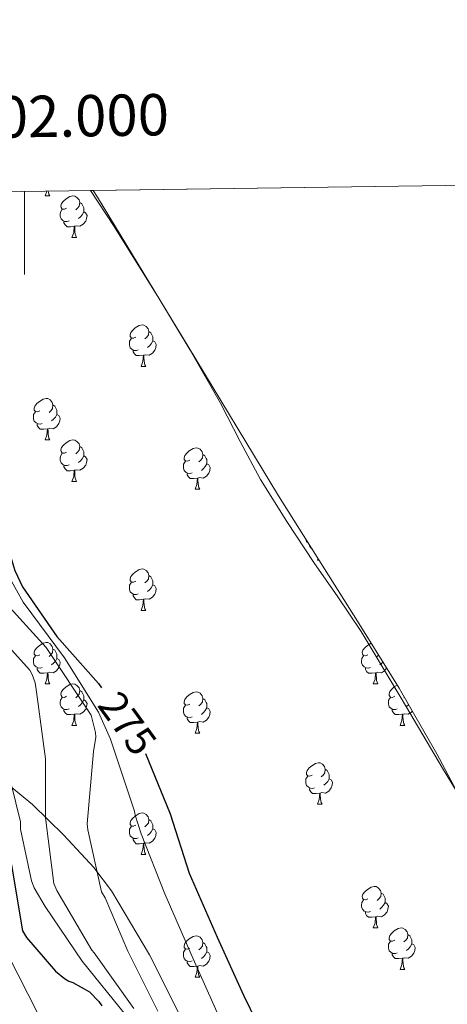
# Model space of a CAD drawing. Units: metres. Extents: x 600527 to 605025, y 4675554 to 4678589.
# Drawn here: x 601999 to 602102, y 4678086 to 4678324 of the extents above; entities that cross this region are included whole.
import ezdxf
from ezdxf.enums import TextEntityAlignment as Align

# ---------------------------------------------------------------- set-up
doc = ezdxf.new("R2010")
doc.units = ezdxf.units.M
doc.header["$MEASUREMENT"] = 0
for name, color, linetype, lineweight in [('Level 11', 142, 'Continuous', 13), ('Level 35', 92, 'Continuous', 0), ('Level 36', 19, 'Continuous', 40), ('Level 4', 36, 'Continuous', 30), ('Level 41', 19, 'Continuous', 0), ('Level 5', 36, 'Continuous', 0), ('Level 51', 144, 'Continuous', 13), ('Level 61', 19, 'Continuous', 0), ('Level 63', 7, 'Continuous', 0)]:
    doc.layers.add(name, color=color, linetype=linetype, lineweight=lineweight)
doc.styles.add('Arial', font='ARIAL.TTF', dxfattribs={"height": 0.2})

msp = doc.modelspace()

# ---------------------------------------------------------------- linework, layer by layer
at = {"layer": 'Level 11', "color": 142, "linetype": 'Continuous', "lineweight": 13}
msp.add_polyline3d([(602015.96, 4678282.64, 271.69), (602021.71, 4678274.01, 271.69), (602032.54, 4678256.66, 271.69), (602040.07, 4678244.04, 271.69), (602047.38, 4678231.29, 271.69), (602052.18, 4678222.03, 271.65), (602057.08, 4678212.83, 271.61), (602063.41, 4678202.68, 271.65), (602070.01, 4678192.7, 271.69), (602075.8, 4678184.43, 271.69), (602081.43, 4678176.06, 271.69), (602091.29, 4678159.57, 271.69), (602101.08, 4678143.04, 271.69), (602106.46, 4678134.19, 271.69)], dxfattribs=at)
at = {"layer": 'Level 35', "color": 92, "linetype": 'Continuous', "lineweight": 0, "ltscale": 0.5}
for points in [[(602016.64, 4678282.65, 273.72), (602017.69, 4678281.09, 273.7), (602039.58, 4678244.97, 273.51), (602061.46, 4678208.84, 273.44), (602080.95, 4678177.89, 273.41), (602090.57, 4678162.34, 273.4), (602099.68, 4678146.49, 273.39), (602129.74, 4678089.94, 273.37), (602159.4, 4678033.2, 273.39), (602173.5, 4678006.38, 273.47), (602187.58, 4677979.54, 273.72), (602190.93, 4677971.83, 273.87), (602194.44, 4677959.62, 274.19), (602197.21, 4677947.31, 274.5), (602199.47, 4677934.64, 274.66), (602200.17, 4677924.75, 274.73), (602199.95, 4677917.35, 274.78), (602198.12, 4677906.68, 274.89)], [(602038.32, 4678081.87, 283.36), (602030.22, 4678097.88, 285.61), (602021.06, 4678113.37, 287.88), (602016.77, 4678119.03, 288.79), (602009.51, 4678126.78, 291.33), (602001.97, 4678134.24, 295.52), (601992.4, 4678142.05, 301.89), (601987.52, 4678145.97, 304.7), (601983.02, 4678150.62, 305.81), (601980.32, 4678154.44, 305.75), (601976.82, 4678161.54, 304.21), (601973.63, 4678172.84, 299.59), (601971.5, 4678184.39, 295.29), (601971.17, 4678188.87, 293.67), (601972.19, 4678197.02, 290.74), (601974.25, 4678209.21, 287.03), (601973.96, 4678214.9, 286.45), (601973.17, 4678217.56, 286.4), (601971.82, 4678220.08, 286.47), (601964.84, 4678230.23, 288), (601957.78, 4678240.3, 293.67), (601944.79, 4678258.65, 292.77), (601931.91, 4678277.1, 288.42), (601929.34, 4678281.37, 287.81)]]:
    msp.add_polyline3d(points, dxfattribs=at)
at = {"layer": 'Level 36', "color": 92, "linetype": 'Continuous', "lineweight": 0}
for points in [[(602005.03, 4678281.37, 0.01), (602005.45, 4678282.49, 0.01)], [(602005.79, 4678282.49, 0.01), (602005.82, 4678282.17, 0.01), (602005.94, 4678281.77, 0.01), (602006.16, 4678281.37, 0.01)], [(602005.03, 4678281.37, 0.01), (602006.16, 4678281.37, 0.01)], [(602010.2, 4678278.39, 0.01), (602009.68, 4678278.13, 0.01), (602009.14, 4678278.18, 0.01), (602008.88, 4678278.55, 0.01), (602008.82, 4678278.98, 0.01), (602008.98, 4678279.5, 0.01), (602009.46, 4678280.09, 0.01), (602010.1, 4678280.62, 0.01), (602011, 4678281.21, 0.01), (602011.74, 4678281.37, 0.01), (602012.17, 4678281.31, 0.01), (602012.7, 4678281, 0.01), (602013.23, 4678280.41, 0.01), (602013.39, 4678279.77, 0.01), (602013.28, 4678278.92, 0.01), (602012.86, 4678278.39, 0.01), (602012.43, 4678277.97, 0.01)], [(602013.39, 4678279.77, 0.01), (602013.86, 4678279.46, 0.01), (602014.18, 4678278.82, 0.01), (602014.34, 4678278.5, 0.01), (602014.34, 4678277.92, 0.01), (602014.34, 4678277.49, 0.01), (602013.97, 4678276.8, 0.01), (602013.55, 4678276.32, 0.01), (602013.07, 4678275.9, 0.01)], [(602010.79, 4678275.31, 0.01), (602010.36, 4678275.15, 0.01), (602009.78, 4678275.21, 0.01), (602009.3, 4678275.42, 0.01), (602008.88, 4678275.85, 0.01), (602008.66, 4678276.43, 0.01), (602008.66, 4678276.85, 0.01), (602008.72, 4678277.44, 0.01), (602009.14, 4678278.13, 0.01)], [(602014.34, 4678277.49, 0.01), (602014.79, 4678277.24, 0.01), (602015.14, 4678276.63, 0.01), (602015.03, 4678275.9, 0.01), (602014.82, 4678275.26, 0.01), (602014.23, 4678274.52, 0.01), (602013.44, 4678274.04, 0.01), (602012.59, 4678274.15, 0.01), (602012.16, 4678274.02, 0.01)], [(602012.05, 4678274.02, 0.01), (602011.16, 4678273.93, 0.01), (602010.31, 4678273.93, 0.01), (602009.89, 4678274.36, 0.01), (602009.57, 4678274.84, 0.01), (602009.57, 4678275.15, 0.01)], [(602011.5, 4678271.33, 0.01), (602011.94, 4678272.49, 0.01), (602012.05, 4678274.02, 0.01), (602012.16, 4678274.02, 0.01), (602012.19, 4678273.43, 0.01), (602012.23, 4678272.75, 0.01), (602012.3, 4678272.13, 0.01), (602012.41, 4678271.73, 0.01), (602012.63, 4678271.33, 0.01)], [(602011.5, 4678271.33, 0.01), (602012.63, 4678271.33, 0.01)], [(602026.92, 4678247.21, 0.01), (602026.39, 4678246.94, 0.01), (602025.86, 4678247, 0.01), (602025.59, 4678247.37, 0.01), (602025.54, 4678247.79, 0.01), (602025.7, 4678248.31, 0.01), (602026.18, 4678248.91, 0.01), (602026.81, 4678249.44, 0.01), (602027.71, 4678250.02, 0.01), (602028.46, 4678250.18, 0.01), (602028.88, 4678250.13, 0.01), (602029.41, 4678249.81, 0.01), (602029.94, 4678249.23, 0.01), (602030.1, 4678248.59, 0.01), (602029.99, 4678247.74, 0.01), (602029.57, 4678247.21, 0.01), (602029.15, 4678246.78, 0.01)], [(602030.1, 4678248.59, 0.01), (602030.58, 4678248.27, 0.01), (602030.89, 4678247.63, 0.01), (602031.05, 4678247.31, 0.01), (602031.05, 4678246.73, 0.01), (602031.05, 4678246.31, 0.01), (602030.68, 4678245.62, 0.01), (602030.26, 4678245.14, 0.01), (602029.78, 4678244.72, 0.01)], [(602027.5, 4678244.13, 0.01), (602027.08, 4678243.97, 0.01), (602026.49, 4678244.03, 0.01), (602026.02, 4678244.24, 0.01), (602025.59, 4678244.66, 0.01), (602025.38, 4678245.25, 0.01), (602025.38, 4678245.67, 0.01), (602025.43, 4678246.25, 0.01), (602025.86, 4678246.94, 0.01)], [(602031.05, 4678246.31, 0.01), (602031.51, 4678246.06, 0.01), (602031.85, 4678245.44, 0.01), (602031.74, 4678244.72, 0.01), (602031.53, 4678244.08, 0.01), (602030.95, 4678243.34, 0.01), (602030.15, 4678242.86, 0.01), (602029.3, 4678242.96, 0.01), (602028.87, 4678242.83, 0.01)], [(602028.76, 4678242.83, 0.01), (602027.87, 4678242.75, 0.01), (602027.03, 4678242.75, 0.01), (602026.6, 4678243.18, 0.01), (602026.28, 4678243.65, 0.01), (602026.28, 4678243.97, 0.01)], [(602028.22, 4678240.15, 0.01), (602028.65, 4678241.31, 0.01), (602028.76, 4678242.83, 0.01), (602028.87, 4678242.83, 0.01), (602028.91, 4678242.25, 0.01), (602028.94, 4678241.56, 0.01), (602029.01, 4678240.95, 0.01), (602029.13, 4678240.55, 0.01), (602029.34, 4678240.15, 0.01)], [(602028.22, 4678240.15, 0.01), (602029.34, 4678240.15, 0.01)], [(602003.73, 4678229.44, 0.01), (602003.2, 4678229.17, 0.01), (602002.67, 4678229.23, 0.01), (602002.4, 4678229.6, 0.01), (602002.35, 4678230.02, 0.01), (602002.51, 4678230.54, 0.01), (602002.99, 4678231.14, 0.01), (602003.62, 4678231.67, 0.01), (602004.52, 4678232.25, 0.01), (602005.27, 4678232.41, 0.01), (602005.69, 4678232.36, 0.01), (602006.22, 4678232.04, 0.01), (602006.75, 4678231.46, 0.01), (602006.91, 4678230.82, 0.01), (602006.8, 4678229.97, 0.01), (602006.38, 4678229.44, 0.01), (602005.96, 4678229.01, 0.01)], [(602006.91, 4678230.82, 0.01), (602007.39, 4678230.5, 0.01), (602007.7, 4678229.86, 0.01), (602007.86, 4678229.54, 0.01), (602007.86, 4678228.96, 0.01), (602007.86, 4678228.54, 0.01), (602007.49, 4678227.85, 0.01), (602007.07, 4678227.37, 0.01), (602006.59, 4678226.95, 0.01)], [(602004.31, 4678226.36, 0.01), (602003.89, 4678226.2, 0.01), (602003.3, 4678226.26, 0.01), (602002.83, 4678226.47, 0.01), (602002.4, 4678226.89, 0.01), (602002.19, 4678227.48, 0.01), (602002.19, 4678227.9, 0.01), (602002.24, 4678228.48, 0.01), (602002.67, 4678229.17, 0.01)], [(602007.86, 4678228.54, 0.01), (602008.32, 4678228.29, 0.01), (602008.66, 4678227.67, 0.01), (602008.55, 4678226.95, 0.01), (602008.34, 4678226.31, 0.01), (602007.76, 4678225.57, 0.01), (602006.96, 4678225.09, 0.01), (602006.11, 4678225.19, 0.01), (602005.68, 4678225.06, 0.01)], [(602005.57, 4678225.06, 0.01), (602004.68, 4678224.98, 0.01), (602003.84, 4678224.98, 0.01), (602003.41, 4678225.41, 0.01), (602003.09, 4678225.88, 0.01), (602003.09, 4678226.2, 0.01)], [(602005.03, 4678222.38, 0.01), (602005.46, 4678223.54, 0.01), (602005.57, 4678225.06, 0.01), (602005.68, 4678225.06, 0.01), (602005.72, 4678224.48, 0.01), (602005.75, 4678223.79, 0.01), (602005.82, 4678223.18, 0.01), (602005.94, 4678222.78, 0.01), (602006.15, 4678222.38, 0.01)], [(602005.03, 4678222.38, 0.01), (602006.15, 4678222.38, 0.01)], [(602010.2, 4678219.4, 0.01), (602009.67, 4678219.14, 0.01), (602009.14, 4678219.19, 0.01), (602008.88, 4678219.56, 0.01), (602008.82, 4678219.99, 0.01), (602008.98, 4678220.51, 0.01), (602009.46, 4678221.1, 0.01), (602010.1, 4678221.63, 0.01), (602011, 4678222.22, 0.01), (602011.74, 4678222.38, 0.01), (602012.17, 4678222.32, 0.01), (602012.7, 4678222.01, 0.01), (602013.23, 4678221.42, 0.01), (602013.39, 4678220.78, 0.01), (602013.28, 4678219.93, 0.01), (602012.85, 4678219.4, 0.01), (602012.43, 4678218.98, 0.01)], [(602013.39, 4678220.78, 0.01), (602013.86, 4678220.47, 0.01), (602014.18, 4678219.83, 0.01), (602014.34, 4678219.51, 0.01), (602014.34, 4678218.93, 0.01), (602014.34, 4678218.5, 0.01), (602013.97, 4678217.81, 0.01), (602013.55, 4678217.33, 0.01), (602013.07, 4678216.91, 0.01)], [(602039.98, 4678217.5, 0.01), (602039.44, 4678217.23, 0.01), (602038.92, 4678217.29, 0.01), (602038.65, 4678217.66, 0.01), (602038.6, 4678218.08, 0.01), (602038.76, 4678218.6, 0.01), (602039.24, 4678219.2, 0.01), (602039.87, 4678219.73, 0.01), (602040.77, 4678220.31, 0.01), (602041.52, 4678220.47, 0.01), (602041.94, 4678220.42, 0.01), (602042.47, 4678220.1, 0.01), (602043, 4678219.52, 0.01), (602043.16, 4678218.88, 0.01), (602043.05, 4678218.03, 0.01), (602042.62, 4678217.5, 0.01), (602042.2, 4678217.07, 0.01)], [(602010.79, 4678216.32, 0.01), (602010.36, 4678216.16, 0.01), (602009.78, 4678216.22, 0.01), (602009.3, 4678216.43, 0.01), (602008.88, 4678216.86, 0.01), (602008.66, 4678217.44, 0.01), (602008.66, 4678217.86, 0.01), (602008.72, 4678218.45, 0.01), (602009.14, 4678219.14, 0.01)], [(602014.34, 4678218.5, 0.01), (602014.79, 4678218.25, 0.01), (602015.14, 4678217.64, 0.01), (602015.03, 4678216.91, 0.01), (602014.82, 4678216.27, 0.01), (602014.23, 4678215.53, 0.01), (602013.44, 4678215.05, 0.01), (602012.59, 4678215.16, 0.01), (602012.16, 4678215.03, 0.01)], [(602043.16, 4678218.88, 0.01), (602043.64, 4678218.56, 0.01), (602043.95, 4678217.92, 0.01), (602044.11, 4678217.6, 0.01), (602044.11, 4678217.02, 0.01), (602044.11, 4678216.6, 0.01), (602043.74, 4678215.91, 0.01), (602043.32, 4678215.43, 0.01), (602042.84, 4678215.01, 0.01)], [(602012.05, 4678215.03, 0.01), (602011.16, 4678214.94, 0.01), (602010.31, 4678214.94, 0.01), (602009.89, 4678215.37, 0.01), (602009.57, 4678215.85, 0.01), (602009.57, 4678216.16, 0.01)], [(602040.56, 4678214.42, 0.01), (602040.14, 4678214.26, 0.01), (602039.55, 4678214.32, 0.01), (602039.08, 4678214.53, 0.01), (602038.65, 4678214.95, 0.01), (602038.44, 4678215.54, 0.01), (602038.44, 4678215.96, 0.01), (602038.49, 4678216.54, 0.01), (602038.92, 4678217.23, 0.01)], [(602044.11, 4678216.6, 0.01), (602044.56, 4678216.35, 0.01), (602044.91, 4678215.73, 0.01), (602044.8, 4678215.01, 0.01), (602044.59, 4678214.37, 0.01), (602044, 4678213.63, 0.01), (602043.21, 4678213.15, 0.01), (602042.36, 4678213.25, 0.01), (602041.93, 4678213.12, 0.01)], [(602011.5, 4678212.34, 0.01), (602011.94, 4678213.5, 0.01), (602012.05, 4678215.03, 0.01), (602012.16, 4678215.03, 0.01), (602012.19, 4678214.44, 0.01), (602012.23, 4678213.76, 0.01), (602012.3, 4678213.14, 0.01), (602012.41, 4678212.74, 0.01), (602012.63, 4678212.34, 0.01)], [(602041.82, 4678213.12, 0.01), (602040.93, 4678213.04, 0.01), (602040.08, 4678213.04, 0.01), (602039.66, 4678213.47, 0.01), (602039.34, 4678213.94, 0.01), (602039.34, 4678214.26, 0.01)], [(602041.28, 4678210.44, 0.01), (602041.71, 4678211.6, 0.01), (602041.82, 4678213.12, 0.01), (602041.93, 4678213.12, 0.01), (602041.96, 4678212.54, 0.01), (602042, 4678211.85, 0.01), (602042.07, 4678211.24, 0.01), (602042.18, 4678210.84, 0.01), (602042.4, 4678210.44, 0.01)], [(602011.5, 4678212.34, 0.01), (602012.63, 4678212.34, 0.01)], [(602041.28, 4678210.44, 0.01), (602042.4, 4678210.44, 0.01)], [(602068.69, 4678197.37, 0.01), (602068.65, 4678197.38, 0.01), (602068.23, 4678197.81, 0.01), (602068.01, 4678198.39, 0.01), (602068.01, 4678198.44, 0.01)], [(602069.54, 4678196.02, 0.01), (602069.24, 4678196.32, 0.01), (602068.92, 4678196.8, 0.01), (602068.92, 4678197.01, 0.01)], [(602070.85, 4678193.29, 0.01), (602071, 4678193.7, 0.01)], [(602070.85, 4678193.29, 0.01), (602071.26, 4678193.29, 0.01)], [(602026.92, 4678188.21, 0.01), (602026.39, 4678187.95, 0.01), (602025.86, 4678188, 0.01), (602025.59, 4678188.37, 0.01), (602025.54, 4678188.8, 0.01), (602025.7, 4678189.32, 0.01), (602026.18, 4678189.91, 0.01), (602026.81, 4678190.44, 0.01), (602027.71, 4678191.03, 0.01), (602028.46, 4678191.19, 0.01), (602028.88, 4678191.13, 0.01), (602029.41, 4678190.82, 0.01), (602029.94, 4678190.23, 0.01), (602030.1, 4678189.59, 0.01), (602029.99, 4678188.74, 0.01), (602029.57, 4678188.21, 0.01), (602029.15, 4678187.79, 0.01)], [(602030.1, 4678189.59, 0.01), (602030.58, 4678189.28, 0.01), (602030.89, 4678188.64, 0.01), (602031.05, 4678188.32, 0.01), (602031.05, 4678187.74, 0.01), (602031.05, 4678187.31, 0.01), (602030.68, 4678186.62, 0.01), (602030.26, 4678186.14, 0.01), (602029.78, 4678185.72, 0.01)], [(602027.5, 4678185.13, 0.01), (602027.08, 4678184.97, 0.01), (602026.49, 4678185.03, 0.01), (602026.02, 4678185.24, 0.01), (602025.59, 4678185.67, 0.01), (602025.38, 4678186.25, 0.01), (602025.38, 4678186.67, 0.01), (602025.43, 4678187.26, 0.01), (602025.86, 4678187.95, 0.01)], [(602031.05, 4678187.31, 0.01), (602031.51, 4678187.06, 0.01), (602031.85, 4678186.45, 0.01), (602031.74, 4678185.72, 0.01), (602031.53, 4678185.08, 0.01), (602030.95, 4678184.34, 0.01), (602030.15, 4678183.86, 0.01), (602029.3, 4678183.97, 0.01), (602028.87, 4678183.84, 0.01)], [(602028.76, 4678183.84, 0.01), (602027.87, 4678183.75, 0.01), (602027.03, 4678183.75, 0.01), (602026.6, 4678184.18, 0.01), (602026.28, 4678184.66, 0.01), (602026.28, 4678184.97, 0.01)], [(602028.22, 4678181.15, 0.01), (602028.65, 4678182.31, 0.01), (602028.76, 4678183.84, 0.01), (602028.87, 4678183.84, 0.01), (602028.91, 4678183.25, 0.01), (602028.94, 4678182.57, 0.01), (602029.01, 4678181.95, 0.01), (602029.13, 4678181.55, 0.01), (602029.34, 4678181.15, 0.01)], [(602028.22, 4678181.15, 0.01), (602029.34, 4678181.15, 0.01)], [(602003.73, 4678170.44, 0.01), (602003.2, 4678170.18, 0.01), (602002.67, 4678170.24, 0.01), (602002.4, 4678170.6, 0.01), (602002.35, 4678171.03, 0.01), (602002.51, 4678171.55, 0.01), (602002.99, 4678172.14, 0.01), (602003.62, 4678172.68, 0.01), (602004.52, 4678173.26, 0.01), (602005.27, 4678173.42, 0.01), (602005.69, 4678173.36, 0.01), (602006.22, 4678173.05, 0.01), (602006.75, 4678172.46, 0.01), (602006.91, 4678171.82, 0.01), (602006.8, 4678170.98, 0.01), (602006.38, 4678170.44, 0.01), (602005.96, 4678170.02, 0.01)], [(602083.05, 4678170.44, 0.01), (602082.52, 4678170.18, 0.01), (602081.99, 4678170.24, 0.01), (602081.73, 4678170.6, 0.01), (602081.67, 4678171.03, 0.01), (602081.83, 4678171.55, 0.01), (602082.31, 4678172.14, 0.01), (602082.95, 4678172.68, 0.01), (602083.83, 4678173.24, 0.01)], [(602004.31, 4678167.36, 0.01), (602003.89, 4678167.2, 0.01), (602003.3, 4678167.26, 0.01), (602002.83, 4678167.48, 0.01), (602002.4, 4678167.9, 0.01), (602002.19, 4678168.48, 0.01), (602002.19, 4678168.9, 0.01), (602002.24, 4678169.49, 0.01), (602002.67, 4678170.18, 0.01)], [(602006.91, 4678171.82, 0.01), (602007.39, 4678171.51, 0.01), (602007.7, 4678170.87, 0.01), (602007.86, 4678170.55, 0.01), (602007.86, 4678169.97, 0.01), (602007.86, 4678169.54, 0.01), (602007.49, 4678168.86, 0.01), (602007.07, 4678168.38, 0.01), (602006.59, 4678167.96, 0.01)], [(602083.64, 4678167.36, 0.01), (602083.21, 4678167.2, 0.01), (602082.63, 4678167.26, 0.01), (602082.15, 4678167.48, 0.01), (602081.73, 4678167.9, 0.01), (602081.51, 4678168.48, 0.01), (602081.51, 4678168.9, 0.01), (602081.57, 4678169.49, 0.01), (602081.99, 4678170.18, 0.01)], [(602085.61, 4678170.35, 0.01), (602085.28, 4678170.02, 0.01)], [(602007.86, 4678169.54, 0.01), (602008.32, 4678169.3, 0.01), (602008.66, 4678168.68, 0.01), (602008.55, 4678167.96, 0.01), (602008.34, 4678167.32, 0.01), (602007.76, 4678166.58, 0.01), (602006.96, 4678166.1, 0.01), (602006.11, 4678166.2, 0.01), (602005.68, 4678166.07, 0.01)], [(602086.66, 4678168.67, 0.01), (602086.4, 4678168.38, 0.01), (602085.92, 4678167.96, 0.01)], [(602005.57, 4678166.07, 0.01), (602004.68, 4678165.98, 0.01), (602003.84, 4678165.98, 0.01), (602003.41, 4678166.42, 0.01), (602003.09, 4678166.89, 0.01), (602003.09, 4678167.2, 0.01)], [(602005.03, 4678163.38, 0.01), (602005.46, 4678164.54, 0.01), (602005.57, 4678166.07, 0.01), (602005.68, 4678166.07, 0.01), (602005.72, 4678165.48, 0.01), (602005.75, 4678164.8, 0.01), (602005.82, 4678164.18, 0.01), (602005.94, 4678163.78, 0.01), (602006.15, 4678163.38, 0.01)], [(602084.9, 4678166.07, 0.01), (602084.01, 4678165.98, 0.01), (602083.16, 4678165.98, 0.01), (602082.74, 4678166.42, 0.01), (602082.42, 4678166.89, 0.01), (602082.42, 4678167.2, 0.01)], [(602084.35, 4678163.38, 0.01), (602084.79, 4678164.54, 0.01), (602084.9, 4678166.07, 0.01), (602085.01, 4678166.07, 0.01), (602085.04, 4678165.48, 0.01), (602085.08, 4678164.8, 0.01), (602085.15, 4678164.18, 0.01), (602085.26, 4678163.78, 0.01), (602085.48, 4678163.38, 0.01)], [(602087.57, 4678167.19, 0.01), (602087.08, 4678166.58, 0.01), (602086.29, 4678166.1, 0.01), (602085.44, 4678166.2, 0.01), (602085.01, 4678166.07, 0.01)], [(602005.03, 4678163.38, 0.01), (602006.15, 4678163.38, 0.01)], [(602010.2, 4678160.41, 0.01), (602009.67, 4678160.14, 0.01), (602009.14, 4678160.2, 0.01), (602008.88, 4678160.57, 0.01), (602008.82, 4678161, 0.01), (602008.98, 4678161.52, 0.01), (602009.46, 4678162.11, 0.01), (602010.1, 4678162.64, 0.01), (602011, 4678163.22, 0.01), (602011.74, 4678163.38, 0.01), (602012.17, 4678163.33, 0.01), (602012.7, 4678163.02, 0.01), (602013.23, 4678162.43, 0.01), (602013.39, 4678161.79, 0.01), (602013.28, 4678160.94, 0.01), (602012.85, 4678160.41, 0.01), (602012.43, 4678159.98, 0.01)], [(602084.35, 4678163.38, 0.01), (602085.48, 4678163.38, 0.01)], [(602089.53, 4678160.41, 0.01), (602089, 4678160.14, 0.01), (602088.47, 4678160.2, 0.01), (602088.2, 4678160.57, 0.01), (602088.15, 4678161, 0.01), (602088.31, 4678161.52, 0.01), (602088.79, 4678162.11, 0.01), (602089.42, 4678162.64, 0.01), (602090.11, 4678163.08, 0.01)], [(602013.39, 4678161.79, 0.01), (602013.86, 4678161.48, 0.01), (602014.18, 4678160.84, 0.01), (602014.34, 4678160.52, 0.01), (602014.34, 4678159.94, 0.01), (602014.34, 4678159.51, 0.01), (602013.97, 4678158.82, 0.01), (602013.55, 4678158.34, 0.01), (602013.07, 4678157.92, 0.01)], [(602039.97, 4678158.5, 0.01), (602039.44, 4678158.24, 0.01), (602038.91, 4678158.3, 0.01), (602038.65, 4678158.66, 0.01), (602038.59, 4678159.09, 0.01), (602038.75, 4678159.61, 0.01), (602039.23, 4678160.2, 0.01), (602039.87, 4678160.74, 0.01), (602040.77, 4678161.32, 0.01), (602041.51, 4678161.48, 0.01), (602041.94, 4678161.42, 0.01), (602042.47, 4678161.11, 0.01), (602043, 4678160.52, 0.01), (602043.16, 4678159.88, 0.01), (602043.05, 4678159.04, 0.01), (602042.62, 4678158.5, 0.01), (602042.2, 4678158.08, 0.01)], [(602010.79, 4678157.33, 0.01), (602010.36, 4678157.17, 0.01), (602009.78, 4678157.23, 0.01), (602009.3, 4678157.44, 0.01), (602008.88, 4678157.86, 0.01), (602008.66, 4678158.45, 0.01), (602008.66, 4678158.87, 0.01), (602008.72, 4678159.46, 0.01), (602009.14, 4678160.14, 0.01)], [(602014.34, 4678159.51, 0.01), (602014.79, 4678159.26, 0.01), (602015.14, 4678158.64, 0.01), (602015.03, 4678157.92, 0.01), (602014.82, 4678157.28, 0.01), (602014.23, 4678156.54, 0.01), (602013.44, 4678156.06, 0.01), (602012.59, 4678156.16, 0.01), (602012.16, 4678156.04, 0.01)], [(602040.56, 4678155.42, 0.01), (602040.13, 4678155.26, 0.01), (602039.55, 4678155.32, 0.01), (602039.07, 4678155.54, 0.01), (602038.65, 4678155.96, 0.01), (602038.43, 4678156.54, 0.01), (602038.43, 4678156.96, 0.01), (602038.49, 4678157.55, 0.01), (602038.91, 4678158.24, 0.01)], [(602043.16, 4678159.88, 0.01), (602043.63, 4678159.57, 0.01), (602043.95, 4678158.93, 0.01), (602044.11, 4678158.61, 0.01), (602044.11, 4678158.03, 0.01), (602044.11, 4678157.6, 0.01), (602043.74, 4678156.92, 0.01), (602043.32, 4678156.44, 0.01), (602042.84, 4678156.02, 0.01)], [(602090.11, 4678157.33, 0.01), (602089.69, 4678157.17, 0.01), (602089.1, 4678157.23, 0.01), (602088.63, 4678157.44, 0.01), (602088.2, 4678157.86, 0.01), (602087.99, 4678158.45, 0.01), (602087.99, 4678158.87, 0.01), (602088.04, 4678159.46, 0.01), (602088.47, 4678160.14, 0.01)], [(602091.86, 4678160.09, 0.01), (602091.76, 4678159.98, 0.01)], [(602092.87, 4678158.33, 0.01), (602092.39, 4678157.92, 0.01)], [(602012.05, 4678156.04, 0.01), (602011.16, 4678155.95, 0.01), (602010.31, 4678155.95, 0.01), (602009.89, 4678156.38, 0.01), (602009.57, 4678156.86, 0.01), (602009.57, 4678157.17, 0.01)], [(602011.5, 4678153.35, 0.01), (602011.94, 4678154.51, 0.01), (602012.05, 4678156.04, 0.01), (602012.16, 4678156.04, 0.01), (602012.19, 4678155.45, 0.01), (602012.23, 4678154.76, 0.01), (602012.3, 4678154.15, 0.01), (602012.41, 4678153.75, 0.01), (602012.63, 4678153.35, 0.01)], [(602044.11, 4678157.6, 0.01), (602044.56, 4678157.36, 0.01), (602044.91, 4678156.74, 0.01), (602044.8, 4678156.02, 0.01), (602044.59, 4678155.38, 0.01), (602044, 4678154.64, 0.01), (602043.21, 4678154.16, 0.01), (602042.36, 4678154.26, 0.01), (602041.93, 4678154.13, 0.01)], [(602091.37, 4678156.04, 0.01), (602090.48, 4678155.95, 0.01), (602089.64, 4678155.95, 0.01), (602089.21, 4678156.38, 0.01), (602088.89, 4678156.86, 0.01), (602088.89, 4678157.17, 0.01)], [(602090.83, 4678153.35, 0.01), (602091.26, 4678154.51, 0.01), (602091.37, 4678156.04, 0.01), (602091.48, 4678156.04, 0.01), (602091.52, 4678155.45, 0.01), (602091.55, 4678154.76, 0.01), (602091.62, 4678154.15, 0.01), (602091.74, 4678153.75, 0.01), (602091.95, 4678153.35, 0.01)], [(602093.76, 4678156.79, 0.01), (602093.56, 4678156.54, 0.01), (602092.76, 4678156.06, 0.01), (602091.91, 4678156.16, 0.01), (602091.48, 4678156.04, 0.01)], [(602011.5, 4678153.35, 0.01), (602012.63, 4678153.35, 0.01)], [(602041.82, 4678154.13, 0.01), (602040.93, 4678154.04, 0.01), (602040.08, 4678154.04, 0.01), (602039.66, 4678154.48, 0.01), (602039.34, 4678154.95, 0.01), (602039.34, 4678155.26, 0.01)], [(602041.27, 4678151.44, 0.01), (602041.71, 4678152.6, 0.01), (602041.82, 4678154.13, 0.01), (602041.93, 4678154.13, 0.01), (602041.96, 4678153.54, 0.01), (602042, 4678152.86, 0.01), (602042.07, 4678152.24, 0.01), (602042.18, 4678151.84, 0.01), (602042.4, 4678151.44, 0.01)], [(602090.83, 4678153.35, 0.01), (602091.95, 4678153.35, 0.01)], [(602041.27, 4678151.44, 0.01), (602042.4, 4678151.44, 0.01)], [(602069.55, 4678141.36, 0.01), (602069.02, 4678141.1, 0.01), (602068.49, 4678141.15, 0.01), (602068.23, 4678141.52, 0.01), (602068.17, 4678141.95, 0.01), (602068.33, 4678142.47, 0.01), (602068.81, 4678143.06, 0.01), (602069.45, 4678143.59, 0.01), (602070.35, 4678144.18, 0.01), (602071.09, 4678144.34, 0.01), (602071.52, 4678144.28, 0.01), (602072.05, 4678143.97, 0.01), (602072.58, 4678143.38, 0.01), (602072.74, 4678142.74, 0.01), (602072.63, 4678141.89, 0.01), (602072.2, 4678141.36, 0.01), (602071.78, 4678140.94, 0.01)], [(602072.74, 4678142.74, 0.01), (602073.21, 4678142.43, 0.01), (602073.53, 4678141.79, 0.01), (602073.69, 4678141.47, 0.01), (602073.69, 4678140.89, 0.01), (602073.69, 4678140.46, 0.01), (602073.32, 4678139.77, 0.01), (602072.9, 4678139.29, 0.01), (602072.42, 4678138.87, 0.01)], [(602070.14, 4678138.28, 0.01), (602069.71, 4678138.12, 0.01), (602069.13, 4678138.18, 0.01), (602068.65, 4678138.39, 0.01), (602068.23, 4678138.82, 0.01), (602068.01, 4678139.4, 0.01), (602068.01, 4678139.82, 0.01), (602068.07, 4678140.41, 0.01), (602068.49, 4678141.1, 0.01)], [(602073.69, 4678140.46, 0.01), (602074.14, 4678140.21, 0.01), (602074.49, 4678139.6, 0.01), (602074.38, 4678138.87, 0.01), (602074.17, 4678138.23, 0.01), (602073.58, 4678137.49, 0.01), (602072.79, 4678137.01, 0.01), (602071.94, 4678137.12, 0.01), (602071.51, 4678136.99, 0.01)], [(602071.4, 4678136.99, 0.01), (602070.51, 4678136.9, 0.01), (602069.66, 4678136.9, 0.01), (602069.24, 4678137.33, 0.01), (602068.92, 4678137.81, 0.01), (602068.92, 4678138.12, 0.01)], [(602070.85, 4678134.3, 0.01), (602071.29, 4678135.46, 0.01), (602071.4, 4678136.99, 0.01), (602071.51, 4678136.99, 0.01), (602071.54, 4678136.4, 0.01), (602071.58, 4678135.72, 0.01), (602071.65, 4678135.1, 0.01), (602071.76, 4678134.7, 0.01), (602071.98, 4678134.3, 0.01)], [(602070.85, 4678134.3, 0.01), (602071.98, 4678134.3, 0.01)], [(602026.92, 4678129.22, 0.01), (602026.38, 4678128.96, 0.01), (602025.86, 4678129.01, 0.01), (602025.59, 4678129.38, 0.01), (602025.54, 4678129.81, 0.01), (602025.7, 4678130.33, 0.01), (602026.18, 4678130.92, 0.01), (602026.81, 4678131.45, 0.01), (602027.71, 4678132.04, 0.01), (602028.46, 4678132.2, 0.01), (602028.88, 4678132.14, 0.01), (602029.41, 4678131.83, 0.01), (602029.94, 4678131.24, 0.01), (602030.1, 4678130.6, 0.01), (602029.99, 4678129.75, 0.01), (602029.56, 4678129.22, 0.01), (602029.14, 4678128.8, 0.01)], [(602030.1, 4678130.6, 0.01), (602030.58, 4678130.29, 0.01), (602030.89, 4678129.65, 0.01), (602031.05, 4678129.33, 0.01), (602031.05, 4678128.75, 0.01), (602031.05, 4678128.32, 0.01), (602030.68, 4678127.63, 0.01), (602030.26, 4678127.15, 0.01), (602029.78, 4678126.73, 0.01)], [(602027.5, 4678126.14, 0.01), (602027.08, 4678125.98, 0.01), (602026.49, 4678126.04, 0.01), (602026.02, 4678126.25, 0.01), (602025.59, 4678126.68, 0.01), (602025.38, 4678127.26, 0.01), (602025.38, 4678127.68, 0.01), (602025.43, 4678128.27, 0.01), (602025.86, 4678128.96, 0.01)], [(602031.05, 4678128.32, 0.01), (602031.5, 4678128.07, 0.01), (602031.85, 4678127.46, 0.01), (602031.74, 4678126.73, 0.01), (602031.53, 4678126.09, 0.01), (602030.94, 4678125.35, 0.01), (602030.15, 4678124.87, 0.01), (602029.3, 4678124.98, 0.01), (602028.87, 4678124.85, 0.01)], [(602028.76, 4678124.85, 0.01), (602027.87, 4678124.76, 0.01), (602027.02, 4678124.76, 0.01), (602026.6, 4678125.19, 0.01), (602026.28, 4678125.67, 0.01), (602026.28, 4678125.98, 0.01)], [(602028.22, 4678122.16, 0.01), (602028.65, 4678123.32, 0.01), (602028.76, 4678124.85, 0.01), (602028.87, 4678124.85, 0.01), (602028.9, 4678124.26, 0.01), (602028.94, 4678123.58, 0.01), (602029.01, 4678122.96, 0.01), (602029.12, 4678122.56, 0.01), (602029.34, 4678122.16, 0.01)], [(602028.22, 4678122.16, 0.01), (602029.34, 4678122.16, 0.01)], [(602083.05, 4678111.45, 0.01), (602082.52, 4678111.19, 0.01), (602081.99, 4678111.24, 0.01), (602081.73, 4678111.61, 0.01), (602081.67, 4678112.04, 0.01), (602081.83, 4678112.56, 0.01), (602082.31, 4678113.15, 0.01), (602082.95, 4678113.68, 0.01), (602083.85, 4678114.27, 0.01), (602084.59, 4678114.43, 0.01), (602085.02, 4678114.37, 0.01), (602085.55, 4678114.06, 0.01), (602086.08, 4678113.47, 0.01), (602086.24, 4678112.83, 0.01), (602086.13, 4678111.98, 0.01), (602085.7, 4678111.45, 0.01), (602085.28, 4678111.03, 0.01)], [(602086.24, 4678112.83, 0.01), (602086.71, 4678112.52, 0.01), (602087.03, 4678111.88, 0.01), (602087.19, 4678111.56, 0.01), (602087.19, 4678110.98, 0.01), (602087.19, 4678110.55, 0.01), (602086.82, 4678109.86, 0.01), (602086.4, 4678109.38, 0.01), (602085.92, 4678108.96, 0.01)], [(602083.64, 4678108.37, 0.01), (602083.21, 4678108.21, 0.01), (602082.63, 4678108.27, 0.01), (602082.15, 4678108.48, 0.01), (602081.73, 4678108.91, 0.01), (602081.51, 4678109.49, 0.01), (602081.51, 4678109.91, 0.01), (602081.57, 4678110.5, 0.01), (602081.99, 4678111.19, 0.01)], [(602087.19, 4678110.55, 0.01), (602087.64, 4678110.3, 0.01), (602087.99, 4678109.69, 0.01), (602087.88, 4678108.96, 0.01), (602087.67, 4678108.32, 0.01), (602087.08, 4678107.58, 0.01), (602086.29, 4678107.1, 0.01), (602085.44, 4678107.21, 0.01), (602085.01, 4678107.08, 0.01)], [(602084.9, 4678107.08, 0.01), (602084.01, 4678106.99, 0.01), (602083.16, 4678106.99, 0.01), (602082.74, 4678107.42, 0.01), (602082.42, 4678107.9, 0.01), (602082.42, 4678108.21, 0.01)], [(602084.35, 4678104.39, 0.01), (602084.79, 4678105.55, 0.01), (602084.9, 4678107.08, 0.01), (602085.01, 4678107.08, 0.01), (602085.04, 4678106.49, 0.01), (602085.08, 4678105.81, 0.01), (602085.15, 4678105.19, 0.01), (602085.26, 4678104.79, 0.01), (602085.48, 4678104.39, 0.01)], [(602084.35, 4678104.39, 0.01), (602085.48, 4678104.39, 0.01)], [(602089.53, 4678101.42, 0.01), (602089, 4678101.15, 0.01), (602088.47, 4678101.21, 0.01), (602088.2, 4678101.58, 0.01), (602088.15, 4678102, 0.01), (602088.31, 4678102.52, 0.01), (602088.79, 4678103.12, 0.01), (602089.42, 4678103.65, 0.01), (602090.32, 4678104.23, 0.01), (602091.07, 4678104.39, 0.01), (602091.49, 4678104.34, 0.01), (602092.02, 4678104.02, 0.01), (602092.55, 4678103.44, 0.01), (602092.71, 4678102.8, 0.01), (602092.6, 4678101.95, 0.01), (602092.18, 4678101.42, 0.01), (602091.76, 4678100.99, 0.01)], [(602039.97, 4678099.51, 0.01), (602039.44, 4678099.25, 0.01), (602038.91, 4678099.3, 0.01), (602038.65, 4678099.67, 0.01), (602038.59, 4678100.1, 0.01), (602038.75, 4678100.62, 0.01), (602039.23, 4678101.21, 0.01), (602039.87, 4678101.74, 0.01), (602040.77, 4678102.33, 0.01), (602041.51, 4678102.49, 0.01), (602041.94, 4678102.43, 0.01), (602042.47, 4678102.12, 0.01), (602043, 4678101.53, 0.01), (602043.16, 4678100.89, 0.01), (602043.05, 4678100.04, 0.01), (602042.62, 4678099.51, 0.01), (602042.2, 4678099.09, 0.01)], [(602043.16, 4678100.89, 0.01), (602043.63, 4678100.58, 0.01), (602043.95, 4678099.94, 0.01), (602044.11, 4678099.62, 0.01), (602044.11, 4678099.04, 0.01), (602044.11, 4678098.61, 0.01), (602043.74, 4678097.92, 0.01), (602043.32, 4678097.44, 0.01), (602042.84, 4678097.02, 0.01)], [(602090.11, 4678098.34, 0.01), (602089.69, 4678098.18, 0.01), (602089.1, 4678098.24, 0.01), (602088.63, 4678098.45, 0.01), (602088.2, 4678098.87, 0.01), (602087.99, 4678099.46, 0.01), (602087.99, 4678099.88, 0.01), (602088.04, 4678100.46, 0.01), (602088.47, 4678101.15, 0.01)], [(602092.71, 4678102.8, 0.01), (602093.19, 4678102.48, 0.01), (602093.5, 4678101.84, 0.01), (602093.66, 4678101.52, 0.01), (602093.66, 4678100.94, 0.01), (602093.66, 4678100.52, 0.01), (602093.29, 4678099.83, 0.01), (602092.87, 4678099.35, 0.01), (602092.39, 4678098.93, 0.01)], [(602040.56, 4678096.43, 0.01), (602040.13, 4678096.27, 0.01), (602039.55, 4678096.33, 0.01), (602039.07, 4678096.54, 0.01), (602038.65, 4678096.97, 0.01), (602038.43, 4678097.55, 0.01), (602038.43, 4678097.97, 0.01), (602038.49, 4678098.56, 0.01), (602038.91, 4678099.25, 0.01)], [(602044.11, 4678098.61, 0.01), (602044.56, 4678098.36, 0.01), (602044.91, 4678097.75, 0.01), (602044.8, 4678097.02, 0.01), (602044.59, 4678096.38, 0.01), (602044, 4678095.64, 0.01), (602043.21, 4678095.16, 0.01), (602042.36, 4678095.27, 0.01), (602041.93, 4678095.14, 0.01)], [(602093.66, 4678100.52, 0.01), (602094.12, 4678100.27, 0.01), (602094.46, 4678099.65, 0.01), (602094.35, 4678098.93, 0.01), (602094.14, 4678098.29, 0.01), (602093.56, 4678097.55, 0.01), (602092.76, 4678097.07, 0.01), (602091.91, 4678097.17, 0.01), (602091.48, 4678097.04, 0.01)], [(602041.82, 4678095.14, 0.01), (602040.93, 4678095.05, 0.01), (602040.08, 4678095.05, 0.01), (602039.66, 4678095.48, 0.01), (602039.34, 4678095.96, 0.01), (602039.34, 4678096.27, 0.01)], [(602091.37, 4678097.04, 0.01), (602090.48, 4678096.96, 0.01), (602089.64, 4678096.96, 0.01), (602089.21, 4678097.39, 0.01), (602088.89, 4678097.86, 0.01), (602088.89, 4678098.18, 0.01)], [(602090.83, 4678094.36, 0.01), (602091.26, 4678095.52, 0.01), (602091.37, 4678097.04, 0.01), (602091.48, 4678097.04, 0.01), (602091.52, 4678096.46, 0.01), (602091.55, 4678095.77, 0.01), (602091.62, 4678095.16, 0.01), (602091.74, 4678094.76, 0.01), (602091.95, 4678094.36, 0.01)], [(602041.27, 4678092.45, 0.01), (602041.71, 4678093.61, 0.01), (602041.82, 4678095.14, 0.01), (602041.93, 4678095.14, 0.01), (602041.96, 4678094.55, 0.01), (602042, 4678093.87, 0.01), (602042.07, 4678093.25, 0.01), (602042.18, 4678092.85, 0.01), (602042.4, 4678092.45, 0.01)], [(602090.83, 4678094.36, 0.01), (602091.95, 4678094.36, 0.01)], [(602041.27, 4678092.45, 0.01), (602042.4, 4678092.45, 0.01)]]:
    msp.add_polyline3d(points, dxfattribs=at)
at = {"layer": 'Level 4', "color": 36, "linetype": 'Continuous', "lineweight": 30}
for points in [[(601959.7, 4678281.81, 275.01), (601966.75, 4678273.31, 275.01), (601978.14, 4678258.43, 275.01), (601989.07, 4678245.39, 275.01), (601994.05, 4678237.6, 275.01), (601995.03, 4678235.52, 275.01), (601995.94, 4678231.18, 275.01), (601996.16, 4678213.75, 275.01), (601995.42, 4678202.76, 275.01), (601995.18, 4678201.69, 275.01), (601996.14, 4678195.91, 275.01), (601997.73, 4678190.8, 275.01), (601999.56, 4678186.88, 275.01), (602007.82, 4678174.83, 275.01), (602017.92, 4678163.48, 275.01), (602018.67, 4678162.44, 275.01)], [(602146.33, 4677904.38, 275.01), (602139.2, 4677918.19, 275.01), (602131.53, 4677932.78, 275.01), (602123.85, 4677947.36, 275.01), (602116.35, 4677960.5, 275.01), (602108.7, 4677974.29, 275.01), (602099.58, 4677988.57, 275.01), (602090.97, 4678003.39, 275.01), (602084.32, 4678019.06, 275.01), (602076.26, 4678037.86, 275.01), (602068.78, 4678054.97, 275.01), (602061.05, 4678071.66, 275.01), (602053.06, 4678088.09, 275.01), (602046.72, 4678102.05, 275.01), (602039.95, 4678117.58, 275.01), (602035.32, 4678131.86, 275.01), (602029.39, 4678146.48, 275.01)], [(601993.96, 4678130.27, 300.01), (601996.88, 4678119.57, 300.01), (601999.57, 4678103.66, 300.01), (602000.54, 4678102.1, 300.01), (602007.51, 4678093.97, 300.01), (602009.67, 4678092.18, 300.01), (602010.75, 4678091.55, 300.01), (602011.68, 4678091.18, 300.01), (602015.71, 4678088.92, 300.01), (602018.02, 4678086.6, 300.01), (602018.71, 4678085.56, 300.01)]]:
    msp.add_polyline3d(points, dxfattribs=at)
at = {"layer": 'Level 5', "color": 36, "linetype": 'Continuous', "lineweight": 0}
for points in [[(601940.1, 4678281.53, 280.01), (601952.29, 4678272.05, 280.01), (601963.72, 4678260.35, 280.01), (601965.51, 4678257.75, 280.01), (601967.62, 4678253.32, 280.01), (601970.83, 4678242.44, 280.01), (601976.39, 4678227.93, 280.01), (601977.21, 4678226.9, 280.01), (601984.28, 4678214.94, 280.01), (601985.43, 4678211.53, 280.01), (601991.92, 4678197.05, 280.01), (601999.7, 4678183.13, 280.01), (602009.73, 4678169.66, 280.01), (602017.89, 4678156.55, 280.01), (602020.85, 4678150.02, 280.01), (602026.62, 4678132.61, 280.01), (602026.78, 4678131.69, 280.01), (602028.22, 4678127.1, 280.01), (602033.92, 4678112.6, 280.01), (602040.83, 4678096.93, 280.01), (602048.58, 4678079.44, 280.01)], [(601994.91, 4678183.67, 285.01), (602005.27, 4678172.2, 285.01), (602016.16, 4678155.86, 285.01), (602017.21, 4678151.66, 285.01), (602017.24, 4678150.47, 285.01), (602016.68, 4678147.02, 285.01), (602015.18, 4678129.53, 285.01), (602015.35, 4678128.08, 285.01), (602018.68, 4678113.11, 285.01), (602019.51, 4678111.68, 285.01), (602025.03, 4678098.76, 285.01), (602032.3, 4678084.29, 285.01)], [(601990.96, 4678178.14, 290.01), (602001.33, 4678166.67, 290.01), (602001.88, 4678165.63, 290.01), (602002.6, 4678163.67, 290.01), (602002.93, 4678161.43, 290.01), (602005.1, 4678145.24, 290.01), (602005.1, 4678130.97, 290.01), (602007.13, 4678115.17, 290.01), (602007.84, 4678113.47, 290.01), (602016.3, 4678099.04, 290.01), (602016.84, 4678098.4, 290.01), (602026.47, 4678084.92, 290.01)], [(601996.81, 4678139.19, 295.01), (601999.05, 4678130.01, 295.01), (601999.1, 4678128.29, 295.01), (602001.69, 4678115.81, 295.01), (602002.4, 4678114.11, 295.01), (602005.04, 4678109.56, 295.01), (602014, 4678096.33, 295.01), (602024.53, 4678083.28, 295.01)], [(601995.89, 4678098.11, 305.01), (602003.35, 4678083.51, 305.01)]]:
    msp.add_polyline3d(points, dxfattribs=at)
at = {"layer": 'Level 51', "color": 144, "linetype": 'Continuous', "lineweight": 13}
msp.add_polyline3d([(602106.46, 4678134.19, 271.69), (602101.08, 4678143.04, 271.69), (602091.29, 4678159.57, 271.69), (602081.43, 4678176.06, 271.69), (602075.8, 4678184.43, 271.69), (602070.01, 4678192.7, 271.69), (602063.41, 4678202.68, 271.65), (602057.08, 4678212.83, 271.61), (602052.18, 4678222.03, 271.65), (602047.38, 4678231.29, 271.69), (602040.07, 4678244.04, 271.69), (602032.54, 4678256.66, 271.69), (602021.71, 4678274.01, 271.69), (602015.96, 4678282.64, 271.69), (602016.64, 4678282.65, 273.72), (602107.55, 4678283.98, 273.19)], dxfattribs=at)
at = {"layer": 'Level 61', "color": 19, "linetype": 'Continuous', "lineweight": 0}
msp.add_polyline3d([(601430.17, 4675960.42, 0.01), (601396.83, 4678273.56, 0.01), (604834.12, 4678323.97, 0.01), (604868.58, 4676010.84, 0.01), (601430.17, 4675960.42, 0.01)], close=True, dxfattribs=at)
at = {"layer": 'Level 63', "linetype": 'Continuous', "lineweight": 0}
msp.add_polyline3d([(602000.01, 4678282.4, 0.01), (602000.01, 4678262.4, 0.01)], dxfattribs=at)

# ---------------------------------------------------------------- texts
at = {"layer": 'Level 41', "color": 39, "linetype": 'Continuous', "lineweight": 0, "style": 'Arial'}
msp.add_text('275', height=7, rotation=-53.9373, dxfattribs=at).set_placement((602024.93, 4678153.84, 275.01), align=Align.MIDDLE_CENTER)
at = {"layer": 'Level 63', "linetype": 'Continuous', "lineweight": 0, "style": 'Arial'}
msp.add_text('602.000', height=10, rotation=0.8403, dxfattribs=at).set_placement((602010.47, 4678292.56, 0.01), align=Align.BOTTOM_CENTER)

doc.saveas('drawing.dxf')
